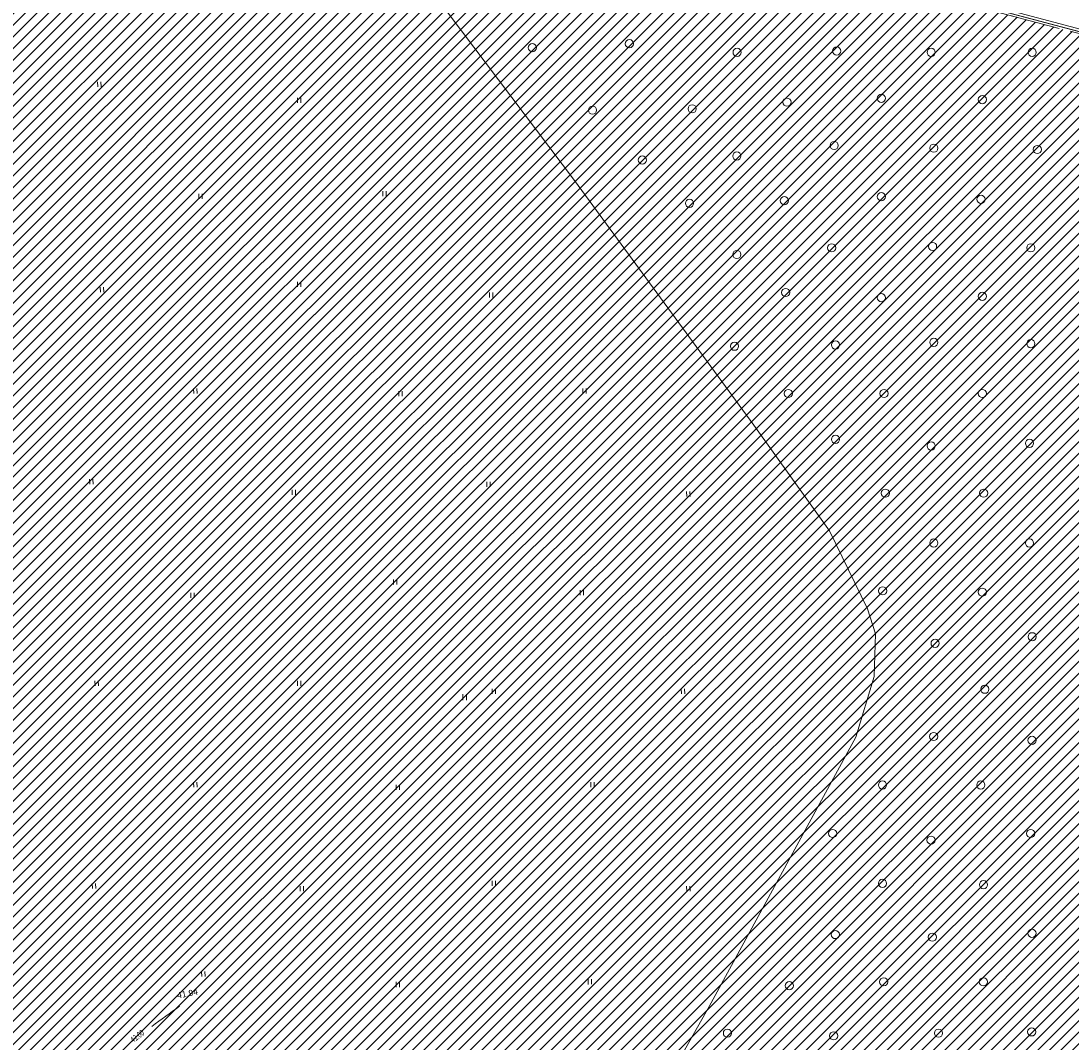
# Model space of a CAD drawing. Units: metres. Extents: x 554327 to 555536, y 6578002 to 6578828.
# Drawn here: x 554920 to 555049, y 6578530 to 6578654 of the extents above; entities that cross this region are included whole.
import ezdxf
from ezdxf.enums import TextEntityAlignment as Align

# ---------------------------------------------------------------- set-up
doc = ezdxf.new("R2010")
doc.units = ezdxf.units.M
doc.linetypes.add('DGN Style 3', pattern=[23.6852, 16.918, -6.7672])
for name, color, linetype, lineweight in [('10 Kanal_kaevud', 7, 'Continuous', 0), ('20 Valgustus', 7, 'Continuous', 0), ('41 Kõlvikud', 7, 'Continuous', 0), ('6 Dreenikaev', 7, 'Continuous', 0), ('63 Koordinaadid', 7, 'Continuous', 0)]:
    doc.layers.add(name, color=color, linetype=linetype, lineweight=lineweight)
doc.styles.add('Style-INTL_ISO', font='INTL_ISO.shx')

# ---------------------------------------------------------------- blocks, each defined once
blk = doc.blocks.new('HEIN')
at = {"color": 0, "linetype": 'Continuous', "lineweight": 0}
for p, q in [((-23.43, 37.98), (-23.43, -38.13)), ((22.08, 37.98), (22.08, -38.13))]:
    blk.add_line(p, q, dxfattribs=at)
blk = doc.blocks.new('METS')
at = {"color": 0, "linetype": 'Continuous', "lineweight": 0}
blk.add_circle((0, 0), 500, dxfattribs=at)
blk = doc.blocks.new('SHEIN')
at = {"layer": '41 Kõlvikud', "color": 212, "linetype": 'Continuous', "lineweight": 0}
for p, q in [((0, 620), (0, 0)), ((406, 609), (406, 0))]:
    blk.add_line(p, q, dxfattribs=at)
blk = doc.blocks.new('HEIN_1')
at = {"color": 0, "linetype": 'Continuous', "lineweight": 0}
blk.add_blockref('SHEIN', (-217.53, -338.49), dxfattribs=at)

msp = doc.modelspace()

# ---------------------------------------------------------------- hatches: boundary and pattern name
at = {"layer": '20 Valgustus', "linetype": 'Continuous', "lineweight": 0}
h = msp.add_hatch(dxfattribs=at)
h.set_pattern_fill('_USER', color=3, style=0)
h.set_pattern_definition([(45, (-20365093.7, -8318220.77), (-0.707106781187, 0.707106781187), [])])
h.paths.add_polyline_path([(554772.31, 6578318.19), (554755.79, 6578235.32), (554699.64, 6578246.74), (554702.87, 6578200.88), (554711.23, 6578149.46), (554708.69, 6578133.24), (554751.1, 6578126.17), (554822.91, 6578156.64), (555166.62, 6578184.94), (555166.13, 6578179.03), (555312.32, 6578194.19), (555317.41, 6578199.15), (555333.52, 6578223.49), (555482.55, 6578437.01), (555486.15, 6578447.78), (555485.57, 6578456.1), (555453.97, 6578558.17), (555308.06, 6578687.46), (555278.51, 6578762.79), (555272.82, 6578760.08), (555185.75, 6578718.57), (555182.98, 6578617.56), (555017.99, 6578661.32), (554829.42, 6578780.92), (554650.12, 6578650.37), (554657.14, 6578628.83), (554687.31, 6578547.1), (554706.79, 6578488.75), (554710.27, 6578473.9), (554748.15, 6578476.36), (554785.32, 6578464.17)])

# ---------------------------------------------------------------- linework, layer by layer
at = {"layer": '10 Kanal_kaevud', "color": 1, "linetype": 'Continuous', "lineweight": 13, "flags": 128}
msp.add_lwpolyline([(555166.29, 6578184.61), (554822.99, 6578156.35), (554751.14, 6578125.86), (554708.35, 6578133), (554710.93, 6578149.46), (554702.57, 6578200.85), (554699.31, 6578247.11), (554703.21, 6578279.39), (554713.33, 6578330.16), (554714.22, 6578346.51), (554709.93, 6578381.69), (554708.23, 6578434.79), (554711.21, 6578468.6), (554706.5, 6578488.67), (554687.03, 6578547), (554656.86, 6578628.73), (554649.77, 6578650.48), (554829.41, 6578781.28), (555018.11, 6578661.6), (555182.69, 6578617.95)], dxfattribs=at)
at = {"layer": '20 Valgustus', "color": 3, "linetype": 'DGN Style 3', "lineweight": 0, "flags": 128}
msp.add_lwpolyline([(554710.27, 6578473.9), (554706.79, 6578488.75), (554687.31, 6578547.1), (554657.14, 6578628.83), (554650.12, 6578650.37), (554829.42, 6578780.92), (555017.99, 6578661.32), (555182.98, 6578617.56), (555185.75, 6578718.57), (555272.82, 6578760.08), (555278.51, 6578762.79), (555308.06, 6578687.46), (555453.97, 6578558.17), (555485.57, 6578456.1), (555486.15, 6578447.78), (555482.55, 6578437.01), (555333.52, 6578223.49), (555317.41, 6578199.15), (555312.32, 6578194.19), (555166.13, 6578179.03), (555166.62, 6578184.94), (554822.91, 6578156.64), (554751.1, 6578126.17), (554708.69, 6578133.24), (554711.23, 6578149.46), (554702.87, 6578200.88), (554699.64, 6578246.74)], dxfattribs=at)
msp.add_lwpolyline([(554772.31, 6578318.19), (554755.79, 6578235.32), (554699.64, 6578246.74), (554702.87, 6578200.88), (554711.23, 6578149.46), (554708.69, 6578133.24), (554751.1, 6578126.17), (554822.91, 6578156.64), (555166.62, 6578184.94), (555166.13, 6578179.03), (555312.32, 6578194.19), (555317.41, 6578199.15), (555333.52, 6578223.49), (555482.55, 6578437.01), (555486.15, 6578447.78), (555485.57, 6578456.1), (555453.97, 6578558.17), (555308.06, 6578687.46), (555278.51, 6578762.79), (555272.82, 6578760.08), (555185.75, 6578718.57), (555182.98, 6578617.56), (555017.99, 6578661.32), (554829.42, 6578780.92), (554650.12, 6578650.37), (554657.14, 6578628.83), (554687.31, 6578547.1), (554706.79, 6578488.75), (554710.27, 6578473.9), (554748.15, 6578476.36), (554785.32, 6578464.17)], close=True, dxfattribs=at)
at = {"layer": '6 Dreenikaev', "color": 32, "linetype": 'Continuous', "lineweight": 13, "flags": 128}
msp.add_lwpolyline([(555165.97, 6578184.28), (554823.06, 6578156.05), (554751.18, 6578125.54), (554708.01, 6578132.75), (554710.63, 6578149.46), (554702.27, 6578200.82), (554699.01, 6578247.12), (554702.91, 6578279.44), (554713.03, 6578330.2), (554713.92, 6578346.5), (554709.63, 6578381.67), (554707.93, 6578434.8), (554710.91, 6578468.58), (554706.21, 6578488.59), (554686.75, 6578546.9), (554656.58, 6578628.63), (554649.41, 6578650.6), (554829.4, 6578781.65), (555018.24, 6578661.87), (555182.4, 6578618.33)], dxfattribs=at)
at = {"layer": '63 Koordinaadid', "color": 250, "linetype": 'Continuous', "lineweight": 0, "ltscale": 0.5, "flags": 128}
msp.add_lwpolyline([(555182.54, 6578617.88), (555018.1, 6578661.59), (554829.4, 6578781.25), (554649.76, 6578650.48), (554656.86, 6578628.73), (554687.03, 6578547), (554706.5, 6578488.67), (554711.21, 6578468.6), (554708.23, 6578434.79), (554709.93, 6578381.69), (554714.22, 6578346.51), (554713.33, 6578330.16), (554703.21, 6578279.39), (554699.31, 6578247.11), (554702.57, 6578200.85), (554710.93, 6578149.46), (554708.22, 6578132.87), (554751.1, 6578125.71), (554822.89, 6578156.39), (555166.3, 6578184.64)], dxfattribs=at)
at = {"layer": '63 Koordinaadid', "color": 250, "linetype": 'Continuous', "lineweight": 0, "ltscale": 2, "flags": 128}
msp.add_lwpolyline([(554922.74, 6578722.01), (554922.66, 6578721.95), (554943.68, 6578693.97), (554958.76, 6578673.78), (554987.97, 6578635.01), (555009.87, 6578605.12), (555019.11, 6578592.22), (555023.74, 6578582.69), (555024.72, 6578579.61), (555024.58, 6578574.42), (555022.34, 6578566.99), (555019.11, 6578561.11), (555004.41, 6578534.09), (554957.48, 6578450.93)], dxfattribs=at)
at = {"layer": '63 Koordinaadid', "color": 250, "linetype": 'Continuous', "lineweight": 0}
msp.add_open_spline([(554939.74, 6578534.13), (554938.61, 6578533.32), (554937.49, 6578532.5), (554936.36, 6578531.68)], degree=3, dxfattribs=at)

# ---------------------------------------------------------------- block references
for name, p, xscale, yscale in [('METS', (554982.83, 6578651.23), 0.001, 0.001), ('METS', (554994.68, 6578651.71), 0.001, 0.001), ('METS', (555007.83, 6578650.66), 0.001, 0.001), ('METS', (555020, 6578650.82), 0.001, 0.001), ('METS', (555031.53, 6578650.66), 0.001, 0.001), ('METS', (555043.86, 6578650.66), 0.001, 0.001), ('METS', (555025.45, 6578645.05), 0.001, 0.001), ('METS', (555037.78, 6578644.89), 0.001, 0.001), ('METS', (554990.17, 6578643.6), 0.001, 0.001), ('METS', (555002.34, 6578643.76), 0.001, 0.001), ('METS', (555013.92, 6578644.57), 0.001, 0.001), ('METS', (555019.68, 6578639.28), 0.001, 0.001), ('METS', (555031.85, 6578638.96), 0.001, 0.001), ('METS', (555044.5, 6578638.8), 0.001, 0.001), ('METS', (554996.26, 6578637.51), 0.001, 0.001), ('METS', (555007.79, 6578637.99), 0.001, 0.001), ('METS', (555002.02, 6578632.22), 0.001, 0.001), ('METS', (555013.6, 6578632.55), 0.001, 0.001), ('METS', (555025.45, 6578633.03), 0.001, 0.001), ('METS', (555037.62, 6578632.71), 0.001, 0.001), ('METS', (555019.37, 6578626.78), 0.001, 0.001), ('METS', (555031.7, 6578626.94), 0.001, 0.001), ('METS', (555043.7, 6578626.78), 0.001, 0.001), ('METS', (555007.79, 6578625.97), 0.001, 0.001), ('METS', (555013.76, 6578621.33), 0.001, 0.001), ('METS', (555025.45, 6578620.69), 0.001, 0.001), ('METS', (555037.78, 6578620.85), 0.001, 0.001), ('METS', (555031.85, 6578615.24), 0.001, 0.001), ('METS', (555007.51, 6578614.76), 0.001, 0.001), ('METS', (555019.84, 6578614.92), 0.001, 0.001), ('METS', (555043.7, 6578615.08), 0.001, 0.001), ('METS', (555014.08, 6578608.99), 0.001, 0.001), ('METS', (555025.77, 6578608.99), 0.001, 0.001), ('METS', (555037.78, 6578608.99), 0.001, 0.001), ('METS', (555019.84, 6578603.38), 0.001, 0.001), ('METS', (555031.53, 6578602.58), 0.001, 0.001), ('METS', (555043.54, 6578602.9), 0.001, 0.001), ('METS', (555025.93, 6578596.81), 0.001, 0.001), ('METS', (555037.94, 6578596.81), 0.001, 0.001), ('METS', (555031.85, 6578590.72), 0.001, 0.001), ('METS', (555043.54, 6578590.72), 0.001, 0.001), ('METS', (555025.61, 6578584.88), 0.001, 0.001), ('METS', (555037.78, 6578584.72), 0.001, 0.001), ('METS', (555043.86, 6578579.27), 0.001, 0.001), ('METS', (555032.01, 6578578.47), 0.001, 0.001), ('METS', (555038.09, 6578572.86), 0.001, 0.001), ('HEIN', (554974.58, 6578571.89), 0.01, 0.01), ('METS', (555031.84, 6578567.09), 0.001, 0.001), ('METS', (555043.85, 6578566.61), 0.001, 0.001), ('METS', (555025.59, 6578561.16), 0.001, 0.001), ('METS', (555037.6, 6578561.16), 0.001, 0.001), ('METS', (555019.5, 6578555.23), 0.001, 0.001), ('METS', (555043.68, 6578555.23), 0.001, 0.001), ('METS', (555031.51, 6578554.43), 0.001, 0.001), ('METS', (555025.59, 6578549.14), 0.001, 0.001), ('METS', (555037.92, 6578548.98), 0.001, 0.001), ('METS', (555019.82, 6578542.89), 0.001, 0.001), ('METS', (555031.67, 6578542.57), 0.001, 0.001), ('METS', (555043.84, 6578543.05), 0.001, 0.001), ('METS', (555025.74, 6578537.12), 0.001, 0.001), ('METS', (555037.91, 6578537.12), 0.001, 0.001), ('METS', (555014.21, 6578536.64), 0.001, 0.001), ('METS', (555006.65, 6578530.84), 0.001, 0.001), ('METS', (555019.62, 6578530.52), 0.001, 0.001), ('METS', (555032.43, 6578530.84), 0.001, 0.001), ('METS', (555043.8, 6578531), 0.001, 0.001)]:
    msp.add_blockref(name, p, dxfattribs=dict(at, xscale=xscale, yscale=yscale))
at = {"layer": '63 Koordinaadid', "color": 250, "linetype": 'Continuous', "lineweight": 0, "xscale": 0.001, "yscale": 0.001, "rotation": 1}
for p in [(554929.96, 6578646.77), (554954.37, 6578644.82), (554964.78, 6578633.42), (554942.32, 6578633.09), (554954.37, 6578622.35), (554930.29, 6578621.7), (554977.8, 6578621.05), (554941.68, 6578609.32), (554966.74, 6578608.99), (554989.2, 6578609.32), (554928.98, 6578598.24), (554977.48, 6578597.92), (554953.72, 6578596.94), (555001.89, 6578596.73), (554966.09, 6578585.99), (554988.87, 6578584.69), (554941.35, 6578584.36), (554929.63, 6578573.62), (554954.37, 6578573.62), (554978.13, 6578572.64), (555001.24, 6578572.64), (554941.68, 6578561.25), (554966.42, 6578560.92), (554990.18, 6578561.25), (554929.31, 6578548.87), (554978.13, 6578549.19), (554954.7, 6578548.54), (555001.89, 6578548.54), (554942.66, 6578538.12), (554989.85, 6578537.15), (554966.42, 6578536.82)]:
    msp.add_blockref('HEIN_1', p, dxfattribs=at)

# ---------------------------------------------------------------- texts
at = {"layer": '63 Koordinaadid', "color": 250, "linetype": 'Continuous', "lineweight": 0, "style": 'Style-INTL_ISO'}
msp.add_text('41.94', height=0.75, rotation=11.0019, dxfattribs=at).set_placement((554939.53, 6578535.07))
at = {"layer": '63 Koordinaadid', "color": 250, "linetype": 'Continuous', "lineweight": 0, "style": 'Style-INTL_ISO', "width": 0.702192}
msp.add_text('42.00', height=0.75, rotation=37.4005, dxfattribs=at).set_placement((554933.87, 6578529.93), align=Align.MIDDLE_LEFT)

doc.saveas('drawing.dxf')
